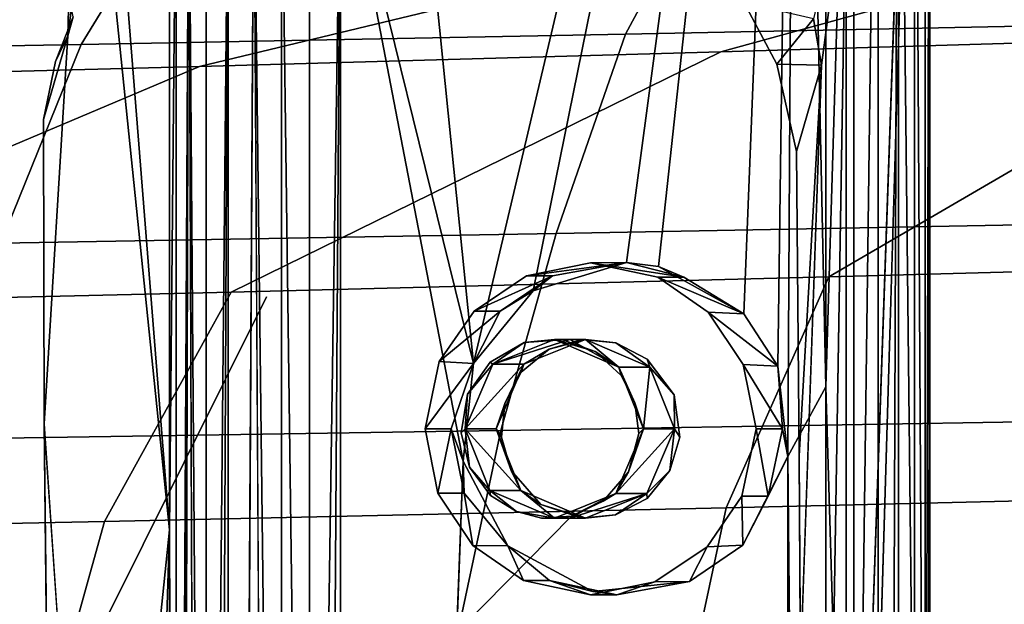
# Model space of a CAD drawing. Units: inches. Extents: x -11.5 to 14.7, y -14 to 12.2.
# Drawn here: x 2.7 to 4.3, y 2.3 to 3.2 of the extents above; entities that cross this region are included whole.
import ezdxf

# ---------------------------------------------------------------- set-up
doc = ezdxf.new("R2010")
doc.units = ezdxf.units.IN
doc.header["$MEASUREMENT"] = 0
for name, color, linetype in [('SEAT-BASE', 5, 'Continuous'), ('SEAT-FABRIC', 5, 'Continuous'), ('SEAT-SHELL', 5, 'Continuous')]:
    doc.layers.add(name, color=color, linetype=linetype)

msp = doc.modelspace()

# ---------------------------------------------------------------- linework, layer by layer
at = {"layer": 'SEAT-BASE'}
for points in [[(3.2406, 4.7191, 12.6648), (3.9437, 4.8019, 12.7535), (3.4456, 2.6914, 12.6906)], [(3.9437, 4.8019, 12.7535), (3.5381, 2.8032, 12.7023), (3.4456, 2.6914, 12.6906)], [(3.9437, 4.8019, 12.7535), (3.6816, 2.8468, 12.7204), (3.5381, 2.8032, 12.7023)], [(3.9437, 4.8019, 12.7535), (3.7312, 2.8409, 12.7266), (3.6816, 2.8468, 12.7204)], [(3.9437, 4.8019, 12.7535), (3.8626, 2.7678, 12.7432), (3.7312, 2.8409, 12.7266)], [(3.8626, 2.7678, 12.7432), (3.9437, 4.8019, 12.7535), (3.9152, 2.6869, 12.7499)], [(3.9437, 4.8019, 12.7535), (3.9307, 2.5477, 12.7513), (3.9152, 2.6869, 12.7499)], [(3.9307, 2.5477, 12.7513), (3.9437, 4.8019, 12.7535), (3.9892, 2.6551, 12.7639)], [(3.9892, 4.0866, 12.7639), (3.9892, 2.6551, 12.7639), (3.9437, 4.8019, 12.7535)], [(4.0361, 1.5644, 13.9018), (4.0452, 1.3013, 13.8347), (4.1485, 4.7751, 13.0174)], [(3.2406, 3.5239, 12.6648), (3.2406, 4.7191, 12.6648), (3.4456, 2.6914, 12.6906)], [(2.9767, 2.4345, 12.8695), (2.9767, 4.6372, 12.8695), (2.9871, 3.5239, 12.824)], [(3.9892, 2.6551, 12.7639), (4.0323, 4.0866, 12.7833), (4.0323, 1.2146, 12.7833)], [(3.9892, 2.6551, 12.7639), (3.9892, 4.0866, 12.7639), (4.0323, 4.0866, 12.7833)], [(4.0323, 1.2146, 12.7833), (4.0701, 4.0866, 12.8104), (4.0701, -4.0995, 12.8104)], [(4.0323, 1.2146, 12.7833), (4.0323, 4.0866, 12.7833), (4.0701, 4.0866, 12.8104)], [(4.0701, -4.0995, 12.8104), (4.1015, 4.0866, 12.844), (4.102, -4.813, 12.8446)], [(4.0701, -4.0995, 12.8104), (4.0701, 4.0866, 12.8104), (4.1015, 4.0866, 12.844)], [(4.102, -4.813, 12.8446), (4.1015, 4.0866, 12.844), (4.1262, 1.8595, 12.8837)], [(4.1015, 4.0866, 12.844), (4.1262, 4.0866, 12.8837), (4.1262, 1.8595, 12.8837)], [(4.1262, 1.8595, 12.8837), (4.1262, 4.0866, 12.8837), (4.1423, 1.3063, 12.9266)], [(4.1262, 4.0866, 12.8837), (4.1423, 4.0866, 12.9266), (4.1423, 1.3063, 12.9266)], [(4.1423, -4.0995, 12.9266), (4.1423, 1.3063, 12.9266), (4.1497, 4.0866, 12.9698)], [(4.1423, 1.3063, 12.9266), (4.1423, 4.0866, 12.9266), (4.1497, 4.0866, 12.9698)], [(2.9871, 3.5239, 12.824), (2.9871, -0.3114, 12.824), (2.9767, 2.4345, 12.8695)], [(2.9871, 3.5239, 12.824), (3.0065, 3.5239, 12.781), (2.9871, -0.3114, 12.824)], [(3.0337, 3.5239, 12.7431), (3.0337, -0.0329, 12.7431), (3.0065, 3.5239, 12.781)], [(3.0337, -0.0329, 12.7431), (3.0337, -3.5618, 12.7431), (3.0065, 3.5239, 12.781)], [(3.0337, -0.0329, 12.7431), (3.0672, 3.5239, 12.7118), (3.0337, -3.5618, 12.7431)], [(3.0672, 3.5239, 12.7118), (3.0672, -3.5618, 12.7118), (3.0337, -3.5618, 12.7431)], [(3.0337, 3.5239, 12.7431), (3.0672, 3.5239, 12.7118), (3.0337, -0.0329, 12.7431)], [(3.0672, 3.5239, 12.7118), (3.1069, 3.5239, 12.6871), (3.0672, -3.5618, 12.7118)], [(3.1498, 3.5239, 12.671), (3.1498, -0.0329, 12.671), (3.1069, 3.5239, 12.6871)], [(3.1498, -0.0329, 12.671), (3.1498, -3.5618, 12.671), (3.1069, 3.5239, 12.6871)], [(3.1498, 3.5239, 12.671), (3.193, 0.2731, 12.6636), (3.1498, -0.0329, 12.671)], [(3.193, 3.5239, 12.6636), (3.193, 0.2731, 12.6636), (3.1498, 3.5239, 12.671)], [(3.2406, 3.5239, 12.6648), (3.2406, -2.5422, 12.6648), (3.193, -3.5618, 12.6636)], [(3.193, 0.2731, 12.6636), (3.193, 3.5239, 12.6636), (3.2406, 3.5239, 12.6648)], [(3.193, -3.5618, 12.6636), (3.193, 0.2731, 12.6636), (3.2406, 3.5239, 12.6648)], [(3.2406, -2.5422, 12.6648), (3.2406, 3.5239, 12.6648), (3.4298, 2.5405, 12.6886)], [(3.4456, 2.6914, 12.6906), (3.4298, 2.5405, 12.6886), (3.2406, 3.5239, 12.6648)], [(3.97, 3.2227, 14.3656), (3.9827, 3.1517, 14.3316), (4.0207, 3.4383, 14.0255)], [(2.8216, 3.2599, 14.1441), (2.8403, 3.3487, 13.9581), (2.8202, 3.1969, 14.1098)], [(2.8202, 3.1969, 14.1098), (2.8282, 3.2262, 14.4472), (2.8216, 3.2599, 14.1441)], [(3.8635, 3.2478, 14.6334), (3.9135, 3.1532, 14.6357), (3.97, 3.2227, 14.3656)], [(2.801, 3.1573, 14.4374), (2.8282, 3.2262, 14.4472), (2.8202, 3.1969, 14.1098)], [(3.97, 3.2227, 14.3656), (3.9135, 3.1532, 14.6357), (3.9827, 3.1517, 14.3316)], [(2.7824, 3.0677, 14.4279), (2.8202, 3.1969, 14.1098), (2.7838, 2.5982, 14.3987)], [(2.7824, 3.0677, 14.4279), (2.801, 3.1573, 14.4374), (2.8202, 3.1969, 14.1098)], [(3.9135, 3.1532, 14.6357), (3.944, 3.0184, 14.6325), (3.9827, 3.1517, 14.3316)], [(3.944, 3.0184, 14.6325), (3.948, 2.5487, 14.6069), (3.9827, 3.1517, 14.3316)], [(3.948, 2.5487, 14.6069), (3.9501, 2.2235, 14.5916), (3.9827, 3.1517, 14.3316)], [(3.6816, 2.8468, 12.7204), (3.6265, 2.8463, 13.5529), (3.5275, 2.8263, 13.5466)], [(3.5679, 2.8263, 12.9101), (3.6816, 2.8468, 12.7204), (3.5275, 2.8263, 13.5466)], [(3.6816, 2.8468, 12.7204), (3.5679, 2.8263, 12.9101), (3.5381, 2.8032, 12.7023)], [(3.6816, 2.8468, 12.7204), (3.7704, 2.8243, 12.9229), (3.6265, 2.8463, 13.5529)], [(3.7704, 2.8243, 12.9229), (3.73, 2.8243, 13.5595), (3.6265, 2.8463, 13.5529)], [(3.6816, 2.8468, 12.7204), (3.7312, 2.8409, 12.7266), (3.7704, 2.8243, 12.9229)], [(3.8626, 2.7678, 12.7432), (3.7704, 2.8243, 12.9229), (3.7312, 2.8409, 12.7266)], [(3.4871, 2.7722, 12.905), (3.5679, 2.8263, 12.9101), (3.4468, 2.7722, 13.5415)], [(3.5679, 2.8263, 12.9101), (3.5275, 2.8263, 13.5466), (3.4468, 2.7722, 13.5415)], [(3.4871, 2.7722, 12.905), (3.5381, 2.8032, 12.7023), (3.5679, 2.8263, 12.9101)], [(3.7704, 2.8243, 12.9229), (3.8626, 2.7678, 12.7432), (3.73, 2.8243, 13.5595)], [(3.8626, 2.7678, 12.7432), (3.8079, 2.7705, 13.5644), (3.73, 2.8243, 13.5595)], [(3.5381, 2.8032, 12.7023), (3.4871, 2.7722, 12.905), (3.4456, 2.6914, 12.6906)], [(3.4456, 2.6914, 12.6906), (3.4871, 2.7722, 12.905), (3.393, 2.6942, 13.5381)], [(3.4871, 2.7722, 12.905), (3.4468, 2.7722, 13.5415), (3.393, 2.6942, 13.5381)], [(3.9152, 2.6869, 12.7499), (3.8619, 2.6896, 13.5678), (3.8079, 2.7705, 13.5644)], [(3.8626, 2.7678, 12.7432), (3.9152, 2.6869, 12.7499), (3.8079, 2.7705, 13.5644)], [(3.4714, 2.6933, 14.5311), (3.4757, 2.6901, 14.4273), (3.5239, 2.7236, 14.5422)], [(3.4757, 2.6901, 14.4273), (3.5946, 2.7282, 14.056), (3.5706, 2.7282, 14.4333)], [(3.5706, 2.7282, 14.4333), (3.5239, 2.7236, 14.5422), (3.4757, 2.6901, 14.4273)], [(3.5236, 2.6901, 13.6727), (3.5626, 2.7132, 13.5488), (3.6185, 2.7282, 13.6787)], [(3.5239, 2.7236, 14.5422), (3.5706, 2.7282, 14.4333), (3.5833, 2.7275, 14.553)], [(3.6136, 2.7282, 13.5521), (3.6185, 2.7282, 13.6787), (3.5626, 2.7132, 13.5488)], [(3.5706, 2.7282, 14.4333), (3.5946, 2.7282, 14.056), (3.6702, 2.6855, 14.4396)], [(3.6702, 2.6855, 14.4396), (3.6335, 2.7097, 14.5609), (3.5706, 2.7282, 14.4333)], [(3.5833, 2.7275, 14.553), (3.5706, 2.7282, 14.4333), (3.6335, 2.7097, 14.5609)], [(3.5946, 2.7282, 14.056), (3.6185, 2.7282, 13.6787), (3.6702, 2.6855, 14.4396)], [(3.6655, 2.7233, 13.5554), (3.6185, 2.7282, 13.6787), (3.6136, 2.7282, 13.5521)], [(3.6185, 2.7282, 13.6787), (3.718, 2.6855, 13.685), (3.6702, 2.6855, 14.4396)], [(3.6185, 2.7282, 13.6787), (3.6655, 2.7233, 13.5554), (3.718, 2.6855, 13.685)], [(3.7137, 2.6978, 13.5584), (3.718, 2.6855, 13.685), (3.6655, 2.7233, 13.5554)], [(3.5626, 2.7132, 13.5488), (3.5236, 2.6901, 13.6727), (3.5193, 2.6778, 13.5461)], [(3.6335, 2.7097, 14.5609), (3.6702, 2.6855, 14.4396), (3.6738, 2.6729, 14.5659)], [(3.4456, 2.6914, 12.6906), (3.393, 2.6942, 13.5381), (3.3711, 2.5904, 13.5367)], [(3.4114, 2.5904, 12.9002), (3.4456, 2.6914, 12.6906), (3.3711, 2.5904, 13.5367)], [(3.4456, 2.6914, 12.6906), (3.4114, 2.5904, 12.9002), (3.4298, 2.5405, 12.6886)], [(3.4331, 2.5904, 14.4246), (3.5236, 2.6901, 13.6727), (3.4757, 2.6901, 14.4273)], [(3.4331, 2.5904, 14.4246), (3.481, 2.5904, 13.6699), (3.5236, 2.6901, 13.6727)], [(3.4757, 2.6901, 14.4273), (3.4365, 2.6441, 14.5221), (3.4331, 2.5904, 14.4246)], [(3.4365, 2.6441, 14.5221), (3.4757, 2.6901, 14.4273), (3.4714, 2.6933, 14.5311)], [(3.481, 2.5904, 13.6699), (3.4939, 2.6295, 13.5445), (3.5236, 2.6901, 13.6727)], [(3.5193, 2.6778, 13.5461), (3.5236, 2.6901, 13.6727), (3.4939, 2.6295, 13.5445)], [(3.7553, 2.6428, 13.561), (3.718, 2.6855, 13.685), (3.7137, 2.6978, 13.5584)], [(3.9152, 2.6869, 12.7499), (3.9222, 2.5904, 12.9326), (3.8619, 2.6896, 13.5678)], [(3.9222, 2.5904, 12.9326), (3.8819, 2.5904, 13.5691), (3.8619, 2.6896, 13.5678)], [(3.6702, 2.6855, 14.4396), (3.718, 2.6855, 13.685), (3.7082, 2.5904, 14.442)], [(3.7082, 2.5904, 14.442), (3.6948, 2.6303, 14.5673), (3.6702, 2.6855, 14.4396)], [(3.6738, 2.6729, 14.5659), (3.6702, 2.6855, 14.4396), (3.6948, 2.6303, 14.5673)], [(3.718, 2.6855, 13.685), (3.756, 2.5904, 13.6874), (3.7082, 2.5904, 14.442)], [(3.718, 2.6855, 13.685), (3.7553, 2.6428, 13.561), (3.756, 2.5904, 13.6874)], [(3.9307, 2.5477, 12.7513), (3.9222, 2.5904, 12.9326), (3.9152, 2.6869, 12.7499)], [(3.4266, 2.584, 14.517), (3.4331, 2.5904, 14.4246), (3.4365, 2.6441, 14.5221)], [(3.764, 2.5775, 13.5616), (3.756, 2.5904, 13.6874), (3.7553, 2.6428, 13.561)], [(3.9892, 2.6551, 12.7639), (3.9892, -4.0995, 12.7639), (3.9307, 2.5477, 12.7513)], [(3.9892, -4.0995, 12.7639), (3.9892, 2.6551, 12.7639), (4.0323, 1.2146, 12.7833)], [(3.4939, 2.6295, 13.5445), (3.481, 2.5904, 13.6699), (3.489, 2.5775, 13.5442)], [(3.6948, 2.6303, 14.5673), (3.7082, 2.5904, 14.442), (3.7009, 2.5832, 14.5659)], [(2.8249, 1.993, 14.0731), (2.7888, 2.1157, 14.3752), (2.7838, 2.5982, 14.3987)], [(3.4114, 2.5904, 12.9002), (3.3711, 2.5904, 13.5367), (3.391, 2.4912, 13.538)], [(3.4314, 2.4912, 12.9014), (3.4114, 2.5904, 12.9002), (3.391, 2.4912, 13.538)], [(3.4314, 2.4912, 12.9014), (3.4298, 2.5405, 12.6886), (3.4114, 2.5904, 12.9002)], [(3.4398, 2.5312, 14.5166), (3.4331, 2.5904, 14.4246), (3.4266, 2.584, 14.517)], [(3.519, 2.4953, 13.6724), (3.481, 2.5904, 13.6699), (3.4331, 2.5904, 14.4246)], [(3.4711, 2.4953, 14.427), (3.519, 2.4953, 13.6724), (3.4331, 2.5904, 14.4246)], [(3.4331, 2.5904, 14.4246), (3.4398, 2.5312, 14.5166), (3.4711, 2.4953, 14.427)], [(3.519, 2.4953, 13.6724), (3.5039, 2.5264, 13.5451), (3.481, 2.5904, 13.6699)], [(3.489, 2.5775, 13.5442), (3.481, 2.5904, 13.6699), (3.5039, 2.5264, 13.5451)], [(3.756, 2.5904, 13.6874), (3.7134, 2.4907, 13.6847), (3.6655, 2.4907, 14.4393)], [(3.7082, 2.5904, 14.442), (3.756, 2.5904, 13.6874), (3.6655, 2.4907, 14.4393)], [(3.6655, 2.4907, 14.4393), (3.685, 2.524, 14.56), (3.7082, 2.5904, 14.442)], [(3.7009, 2.5832, 14.5659), (3.7082, 2.5904, 14.442), (3.685, 2.524, 14.56)], [(3.756, 2.5904, 13.6874), (3.7489, 2.5262, 13.5607), (3.7134, 2.4907, 13.6847)], [(3.7489, 2.5262, 13.5607), (3.756, 2.5904, 13.6874), (3.764, 2.5775, 13.5616)], [(3.9003, 2.4866, 12.9312), (3.8599, 2.4866, 13.5677), (3.8819, 2.5904, 13.5691)], [(3.9222, 2.5904, 12.9326), (3.9003, 2.4866, 12.9312), (3.8819, 2.5904, 13.5691)], [(3.9222, 2.5904, 12.9326), (3.9307, 2.5477, 12.7513), (3.9003, 2.4866, 12.9312)], [(3.4298, 2.5405, 12.6886), (3.4314, 2.4912, 12.9014), (3.499, 2.4098, 12.6974)], [(3.861, 2.4111, 12.743), (3.9003, 2.4866, 12.9312), (3.9307, 2.5477, 12.7513)], [(3.4718, 2.4877, 14.5201), (3.4711, 2.4953, 14.427), (3.4398, 2.5312, 14.5166)], [(3.5039, 2.5264, 13.5451), (3.519, 2.4953, 13.6724), (3.5498, 2.4737, 13.548)], [(3.685, 2.524, 14.56), (3.6655, 2.4907, 14.4393), (3.6456, 2.4788, 14.5507)], [(3.7137, 2.483, 13.5584), (3.7134, 2.4907, 13.6847), (3.7489, 2.5262, 13.5607)], [(3.4314, 2.4912, 12.9014), (3.391, 2.4912, 13.538), (3.445, 2.4103, 13.5414)], [(3.499, 2.4098, 12.6974), (3.4314, 2.4912, 12.9014), (3.445, 2.4103, 13.5414)], [(3.5706, 2.4526, 14.4333), (3.519, 2.4953, 13.6724), (3.4711, 2.4953, 14.427)], [(3.4711, 2.4953, 14.427), (3.512, 2.4627, 14.526), (3.5706, 2.4526, 14.4333)], [(3.512, 2.4627, 14.526), (3.4711, 2.4953, 14.427), (3.4718, 2.4877, 14.5201)], [(3.6185, 2.4526, 13.6787), (3.5498, 2.4737, 13.548), (3.519, 2.4953, 13.6724)], [(3.6655, 2.4907, 14.4393), (3.5946, 2.4526, 14.056), (3.5706, 2.4526, 14.4333)], [(3.5706, 2.4526, 14.4333), (3.5972, 2.4559, 14.5409), (3.6655, 2.4907, 14.4393)], [(3.6655, 2.4907, 14.4393), (3.7134, 2.4907, 13.6847), (3.5946, 2.4526, 14.056)], [(3.7134, 2.4907, 13.6847), (3.6185, 2.4526, 13.6787), (3.5946, 2.4526, 14.056)], [(3.6456, 2.4788, 14.5507), (3.6655, 2.4907, 14.4393), (3.5972, 2.4559, 14.5409)], [(3.7134, 2.4907, 13.6847), (3.6651, 2.4575, 13.5553), (3.6185, 2.4526, 13.6787)], [(3.6651, 2.4575, 13.5553), (3.7134, 2.4907, 13.6847), (3.7137, 2.483, 13.5584)], [(3.861, 2.4111, 12.743), (3.8062, 2.4086, 13.5643), (3.8599, 2.4866, 13.5677)], [(3.9003, 2.4866, 12.9312), (3.861, 2.4111, 12.743), (3.8599, 2.4866, 13.5677)], [(3.5507, 2.4528, 14.5324), (3.5706, 2.4526, 14.4333), (3.512, 2.4627, 14.526)], [(3.5498, 2.4737, 13.548), (3.6185, 2.4526, 13.6787), (3.6136, 2.4526, 13.5521)], [(3.5972, 2.4559, 14.5409), (3.5706, 2.4526, 14.4333), (3.5507, 2.4528, 14.5324)], [(3.6136, 2.4526, 13.5521), (3.6185, 2.4526, 13.6787), (3.6651, 2.4575, 13.5553)], [(3.499, 2.4098, 12.6974), (3.445, 2.4103, 13.5414), (3.5229, 2.3565, 13.5463)], [(3.499, 2.4098, 12.6974), (3.5633, 2.3565, 12.9098), (3.6297, 2.3394, 12.7138)], [(3.5633, 2.3565, 12.9098), (3.499, 2.4098, 12.6974), (3.5229, 2.3565, 13.5463)], [(3.7792, 2.3551, 12.7327), (3.7254, 2.3545, 13.5592), (3.8062, 2.4086, 13.5643)], [(3.861, 2.4111, 12.743), (3.7792, 2.3551, 12.7327), (3.8062, 2.4086, 13.5643)], [(3.5633, 2.3565, 12.9098), (3.5229, 2.3565, 13.5463), (3.6265, 2.3345, 13.5529)], [(3.6668, 2.3345, 12.9164), (3.5633, 2.3565, 12.9098), (3.6265, 2.3345, 13.5529)], [(3.6668, 2.3345, 12.9164), (3.6297, 2.3394, 12.7138), (3.5633, 2.3565, 12.9098)], [(3.6668, 2.3345, 12.9164), (3.6265, 2.3345, 13.5529), (3.7254, 2.3545, 13.5592)], [(3.6297, 2.3394, 12.7138), (3.6668, 2.3345, 12.9164), (3.7792, 2.3551, 12.7327)], [(3.7792, 2.3551, 12.7327), (3.6668, 2.3345, 12.9164), (3.7254, 2.3545, 13.5592)]]:
    msp.add_3dface(points, dxfattribs=at)
for points, invisible_edges in [([(4.1485, 4.7751, 13.0174), (4.0207, 3.4383, 14.0255), (4.0361, 1.5644, 13.9018)], 3), ([(4.0452, 1.3013, 13.8347), (4.0431, -1.3409, 13.8484), (4.1485, 4.7751, 13.0174)], 2), ([(4.1485, 4.7751, 13.0174), (4.0431, -1.3409, 13.8484), (4.1485, -4.7828, 13.0174)], 13), ([(4.1485, 4.7751, 13.0174), (4.1485, -4.7828, 13.0174), (4.1497, 4.0866, 12.9698)], 1), ([(2.9767, 4.6372, 12.8695), (2.9767, 2.4345, 12.8695), (2.8858, 4.4707, 13.5899)], 2), ([(2.8858, 4.4707, 13.5899), (2.9767, 2.4345, 12.8695), (2.8682, 3.803, 13.7313)], 1), ([(4.1423, -4.0995, 12.9266), (4.1497, 4.0866, 12.9698), (4.1497, -4.0995, 12.9698)], 2), ([(4.1497, -4.0995, 12.9698), (4.1497, 4.0866, 12.9698), (4.1485, -4.7828, 13.0174)], 1), ([(2.8594, 3.5775, 13.8061), (2.8682, 3.803, 13.7313), (2.9767, 2.4345, 12.8695)], 1), ([(2.8403, 3.3487, 13.9581), (2.8594, 3.5775, 13.8061), (2.9767, 2.4345, 12.8695)], 12), ([(2.9871, -0.3114, 12.824), (3.0065, 3.5239, 12.781), (2.9871, -3.5618, 12.824)], 12), ([(3.0065, 3.5239, 12.781), (3.0065, -3.5618, 12.781), (2.9871, -3.5618, 12.824)], 1), ([(3.0065, 3.5239, 12.781), (3.0337, -3.5618, 12.7431), (3.0065, -3.5618, 12.781)], 12), ([(3.1069, 3.5239, 12.6871), (3.1069, -3.5618, 12.6871), (3.0672, -3.5618, 12.7118)], 1), ([(3.1069, 3.5239, 12.6871), (3.1498, -3.5618, 12.671), (3.1069, -3.5618, 12.6871)], 12), ([(2.801, 3.1573, 14.4374), (2.7824, 3.0677, 14.4279), (3.1657, 3.4393, 14.5238)], 14), ([(2.8282, 3.2262, 14.4472), (2.801, 3.1573, 14.4374), (3.1657, 3.4393, 14.5238)], 14), ([(3.1657, 3.4393, 14.5238), (3.6389, 2.987, 14.5778), (3.5863, 3.4266, 14.5979)], 3), ([(3.9827, 3.1517, 14.3316), (3.9501, 2.2235, 14.5916), (4.0207, 3.4383, 14.0255)], 2), ([(3.9501, 2.2235, 14.5916), (3.9967, 1.993, 14.221), (4.0207, 3.4383, 14.0255)], 12), ([(3.9967, 1.993, 14.221), (4.0204, 1.7931, 14.0256), (4.0207, 3.4383, 14.0255)], 1), ([(4.0207, 3.4383, 14.0255), (4.0204, 1.7931, 14.0256), (4.0361, 1.5644, 13.9018)], 12), ([(3.6734, 3.4035, 14.6114), (3.5863, 3.4266, 14.5979), (3.6389, 2.987, 14.5778)], 14), ([(3.7516, 3.3619, 14.6219), (3.6734, 3.4035, 14.6114), (3.6389, 2.987, 14.5778)], 14), ([(3.8173, 3.3055, 14.6294), (3.7516, 3.3619, 14.6219), (3.6389, 2.987, 14.5778)], 14), ([(2.8403, 3.3487, 13.9581), (2.7838, 2.5982, 14.3987), (2.8202, 3.1969, 14.1098)], 1), ([(3.8635, 3.2478, 14.6334), (3.8173, 3.3055, 14.6294), (3.6389, 2.987, 14.5778)], 14), ([(3.9135, 3.1532, 14.6357), (3.8635, 3.2478, 14.6334), (3.6389, 2.987, 14.5778)], 14), ([(3.944, 3.0184, 14.6325), (3.9135, 3.1532, 14.6357), (3.6389, 2.987, 14.5778)], 14), ([(2.7824, 3.0677, 14.4279), (2.7838, 2.5982, 14.3987), (3.1265, 2.7943, 14.4741)], 14), ([(3.948, 2.5487, 14.6069), (3.944, 3.0184, 14.6325), (3.6389, 2.987, 14.5778)], 14), ([(3.4714, 2.6933, 14.5311), (3.5239, 2.7236, 14.5422), (3.6389, 2.987, 14.5778)], 14), ([(3.6389, 2.987, 14.5778), (3.5239, 2.7236, 14.5422), (3.5833, 2.7275, 14.553)], 13), ([(3.5833, 2.7275, 14.553), (3.6335, 2.7097, 14.5609), (3.6389, 2.987, 14.5778)], 14), ([(3.6335, 2.7097, 14.5609), (3.6738, 2.6729, 14.5659), (3.6389, 2.987, 14.5778)], 14), ([(3.5275, 2.8263, 13.5466), (3.6265, 2.8463, 13.5529), (3.5626, 2.7132, 13.5488)], 14), ([(3.5626, 2.7132, 13.5488), (3.6265, 2.8463, 13.5529), (3.6136, 2.7282, 13.5521)], 3), ([(3.6265, 2.8463, 13.5529), (3.73, 2.8243, 13.5595), (3.6136, 2.7282, 13.5521)], 14), ([(3.4468, 2.7722, 13.5415), (3.5275, 2.8263, 13.5466), (3.5626, 2.7132, 13.5488)], 14), ([(3.73, 2.8243, 13.5595), (3.6655, 2.7233, 13.5554), (3.6136, 2.7282, 13.5521)], 13), ([(3.6655, 2.7233, 13.5554), (3.73, 2.8243, 13.5595), (3.7137, 2.6978, 13.5584)], 3), ([(3.8079, 2.7705, 13.5644), (3.8619, 2.6896, 13.5678), (3.73, 2.8243, 13.5595)], 2), ([(2.7888, 2.1157, 14.3752), (3.1265, 2.7943, 14.4741), (2.7838, 2.5982, 14.3987)], 2), ([(2.7888, 2.1157, 14.3752), (3.4718, 2.4877, 14.5201), (3.1265, 2.7943, 14.4741)], 3), ([(3.4266, 2.584, 14.517), (3.4365, 2.6441, 14.5221), (3.1265, 2.7943, 14.4741)], 14), ([(3.4398, 2.5312, 14.5166), (3.4266, 2.584, 14.517), (3.1265, 2.7943, 14.4741)], 14), ([(3.4365, 2.6441, 14.5221), (3.4714, 2.6933, 14.5311), (3.1265, 2.7943, 14.4741)], 14), ([(3.1265, 2.7943, 14.4741), (3.4718, 2.4877, 14.5201), (3.4398, 2.5312, 14.5166)], 13), ([(3.393, 2.6942, 13.5381), (3.4468, 2.7722, 13.5415), (3.391, 2.4912, 13.538)], 14), ([(3.4939, 2.6295, 13.5445), (3.4468, 2.7722, 13.5415), (3.5193, 2.6778, 13.5461)], 3), ([(3.5626, 2.7132, 13.5488), (3.5193, 2.6778, 13.5461), (3.4468, 2.7722, 13.5415)], 14), ([(3.4468, 2.7722, 13.5415), (3.4939, 2.6295, 13.5445), (3.489, 2.5775, 13.5442)], 13), ([(3.4757, 2.6901, 14.4273), (3.5236, 2.6901, 13.6727), (3.5946, 2.7282, 14.056)], 2), ([(3.5236, 2.6901, 13.6727), (3.6185, 2.7282, 13.6787), (3.5946, 2.7282, 14.056)], 12), ([(3.391, 2.4912, 13.538), (3.3711, 2.5904, 13.5367), (3.393, 2.6942, 13.5381)], 12), ([(3.7137, 2.6978, 13.5584), (3.8619, 2.6896, 13.5678), (3.7553, 2.6428, 13.561)], 3), ([(3.7489, 2.5262, 13.5607), (3.764, 2.5775, 13.5616), (3.8619, 2.6896, 13.5678)], 14), ([(3.7553, 2.6428, 13.561), (3.8619, 2.6896, 13.5678), (3.764, 2.5775, 13.5616)], 3), ([(3.8819, 2.5904, 13.5691), (3.8062, 2.4086, 13.5643), (3.8619, 2.6896, 13.5678)], 3), ([(3.6948, 2.6303, 14.5673), (3.948, 2.5487, 14.6069), (3.6738, 2.6729, 14.5659)], 3), ([(3.6948, 2.6303, 14.5673), (3.7009, 2.5832, 14.5659), (3.948, 2.5487, 14.6069)], 14), ([(2.8551, 1.7854, 13.8332), (2.8249, 1.993, 14.0731), (2.7838, 2.5982, 14.3987)], 12), ([(3.7009, 2.5832, 14.5659), (3.685, 2.524, 14.56), (3.9501, 2.2235, 14.5916)], 14), ([(3.7009, 2.5832, 14.5659), (3.9501, 2.2235, 14.5916), (3.948, 2.5487, 14.6069)], 13), ([(3.8599, 2.4866, 13.5677), (3.8062, 2.4086, 13.5643), (3.8819, 2.5904, 13.5691)], 2), ([(3.489, 2.5775, 13.5442), (3.445, 2.4103, 13.5414), (3.391, 2.4912, 13.538)], 13), ([(3.5039, 2.5264, 13.5451), (3.445, 2.4103, 13.5414), (3.489, 2.5775, 13.5442)], 3), ([(3.4298, 2.5405, 12.6886), (3.3188, -2.3577, 12.6746), (3.2406, -2.5422, 12.6648)], 1), ([(3.499, 2.4098, 12.6974), (3.3871, -1.8486, 12.6832), (3.4298, 2.5405, 12.6886)], 3), ([(3.9307, 2.5477, 12.7513), (3.9298, -2.5536, 12.7517), (3.861, 2.4111, 12.743)], 2), ([(3.9307, 2.5477, 12.7513), (3.9437, -2.9297, 12.7535), (3.9298, -2.5536, 12.7517)], 1), ([(3.9437, -2.9297, 12.7535), (3.9307, 2.5477, 12.7513), (3.9892, -4.0995, 12.7639)], 1), ([(3.5498, 2.4737, 13.548), (3.445, 2.4103, 13.5414), (3.5039, 2.5264, 13.5451)], 3), ([(3.685, 2.524, 14.56), (3.6456, 2.4788, 14.5507), (3.9501, 2.2235, 14.5916)], 14), ([(3.7254, 2.3545, 13.5592), (3.7137, 2.483, 13.5584), (3.7489, 2.5262, 13.5607)], 13), ([(3.7254, 2.3545, 13.5592), (3.7489, 2.5262, 13.5607), (3.8062, 2.4086, 13.5643)], 3), ([(3.5706, 2.4526, 14.4333), (3.5946, 2.4526, 14.056), (3.519, 2.4953, 13.6724)], 2), ([(3.5946, 2.4526, 14.056), (3.6185, 2.4526, 13.6787), (3.519, 2.4953, 13.6724)], 12), ([(3.4718, 2.4877, 14.5201), (3.2886, 2.143, 14.4702), (3.512, 2.4627, 14.526)], 3), ([(3.6456, 2.4788, 14.5507), (3.5972, 2.4559, 14.5409), (3.9501, 2.2235, 14.5916)], 14), ([(3.6651, 2.4575, 13.5553), (3.7137, 2.483, 13.5584), (3.7254, 2.3545, 13.5592)], 14), ([(3.5507, 2.4528, 14.5324), (3.512, 2.4627, 14.526), (3.2886, 2.143, 14.4702)], 14), ([(3.5229, 2.3565, 13.5463), (3.445, 2.4103, 13.5414), (3.5498, 2.4737, 13.548)], 14), ([(3.5229, 2.3565, 13.5463), (3.5498, 2.4737, 13.548), (3.6265, 2.3345, 13.5529)], 3), ([(3.5498, 2.4737, 13.548), (3.6136, 2.4526, 13.5521), (3.6265, 2.3345, 13.5529)], 14), ([(3.2886, 2.143, 14.4702), (3.9501, 2.2235, 14.5916), (3.5972, 2.4559, 14.5409)], 3), ([(3.5972, 2.4559, 14.5409), (3.5507, 2.4528, 14.5324), (3.2886, 2.143, 14.4702)], 2), ([(3.6651, 2.4575, 13.5553), (3.6265, 2.3345, 13.5529), (3.6136, 2.4526, 13.5521)], 3), ([(3.6651, 2.4575, 13.5553), (3.7254, 2.3545, 13.5592), (3.6265, 2.3345, 13.5529)], 13), ([(2.8551, 1.7854, 13.8332), (2.9767, 2.4345, 12.8695), (2.8736, 1.4106, 13.6867)], 13), ([(2.9767, 2.4345, 12.8695), (2.9767, -4.6449, 12.8695), (2.8697, -1.4728, 13.7234)], 13), ([(2.9767, 2.4345, 12.8695), (2.8697, -1.4728, 13.7234), (2.8741, -0.964, 13.6825)], 1), ([(2.9767, 2.4345, 12.8695), (2.8741, -0.964, 13.6825), (2.8736, 1.4106, 13.6867)], 2), ([(2.9767, -4.6449, 12.8695), (2.9767, 2.4345, 12.8695), (2.9871, -3.5618, 12.824)], 1), ([(2.9871, -0.3114, 12.824), (2.9871, -3.5618, 12.824), (2.9767, 2.4345, 12.8695)], 1), ([(3.6297, 2.3394, 12.7138), (3.6693, -2.3424, 12.7188), (3.499, 2.4098, 12.6974)], 3), ([(3.6693, -2.3424, 12.7188), (3.7792, 2.3551, 12.7327), (3.861, 2.4111, 12.743)], 13), ([(3.6297, 2.3394, 12.7138), (3.7792, 2.3551, 12.7327), (3.6693, -2.3424, 12.7188)], 14)]:
    msp.add_3dface(points, dxfattribs=dict(at, invisible_edges=invisible_edges))
at = {"layer": 'SEAT-FABRIC'}
for points in [[(3.0234, 3.1493, 16.8356), (4.6867, 3.55, 17.163), (3.8529, 3.5856, 17.019), (2.2181, 3.1283, 16.701)], [(3.2655, 3.474, 16.9057), (2.2181, 3.1283, 16.701), (3.8529, 3.5856, 17.019), (3.2655, 3.474, 16.9057)], [(4.6305, 3.1958, 17.124), (5.8594, 3.5899, 17.3639), (5.2727, 3.5697, 17.2657), (3.8272, 3.1719, 16.9788)], [(3.8272, 3.1719, 16.9788), (5.2727, 3.5697, 17.2657), (4.6867, 3.55, 17.163), (3.0234, 3.1493, 16.8356)], [(2.6774, 3.362, 16.7957), (2.2181, 3.1283, 16.701), (3.2655, 3.474, 16.9057), (2.6774, 3.362, 16.7957)], [(4.9154, 2.8495, 17.149), (5.4345, 3.2205, 17.2654), (4.6305, 3.1958, 17.124), (3.9939, 2.8247, 16.9822)], [(3.9939, 2.8247, 16.9822), (4.6305, 3.1958, 17.124), (3.8272, 3.1719, 16.9788), (3.0722, 2.8012, 16.8166)], [(3.0722, 2.8012, 16.8166), (3.8272, 3.1719, 16.9788), (3.0234, 3.1493, 16.8356), (2.1485, 2.7796, 16.662)], [(2.1485, 2.7796, 16.662), (3.0234, 3.1493, 16.8356), (2.2181, 3.1283, 16.701), (1.2216, 2.7611, 16.5279)], [(4.794, 2.4912, 17.1043), (4.9154, 2.8495, 17.149), (3.9939, 2.8247, 16.9822), (3.8357, 2.4686, 16.9297)], [(3.8357, 2.4686, 16.9297), (3.9939, 2.8247, 16.9822), (3.0722, 2.8012, 16.8166), (2.8768, 2.4473, 16.7583)], [(2.8768, 2.4473, 16.7583), (3.0722, 2.8012, 16.8166), (2.1485, 2.7796, 16.662), (1.9154, 2.428, 16.6011)], [(4.74, 2.1348, 17.0746), (4.794, 2.4912, 17.1043), (3.8357, 2.4686, 16.9297), (3.7599, 2.1149, 16.8952)], [(3.7599, 2.1149, 16.8952), (3.8357, 2.4686, 16.9297), (2.8768, 2.4473, 16.7583), (2.7791, 2.0963, 16.7204)], [(2.7791, 2.0963, 16.7204), (2.8768, 2.4473, 16.7583), (1.9154, 2.428, 16.6011), (1.7954, 2.0796, 16.5615)]]:
    msp.add_3dface(points, dxfattribs=at)
at = {"layer": 'SEAT-SHELL'}
for points in [[(3.6804, 3.1992, 14.5908), (3.8457, 3.5067, 14.6425), (4.6626, 3.5248, 14.7891), (4.5189, 3.2164, 14.7414)], [(2.8407, 3.1831, 14.447), (3.0279, 3.4895, 14.5012), (3.8457, 3.5067, 14.6425), (3.6804, 3.1992, 14.5908)], [(1.9988, 3.1684, 14.3165), (2.2081, 3.4737, 14.3711), (3.0279, 3.4895, 14.5012), (2.8407, 3.1831, 14.447)], [(3.5732, 2.8917, 14.5483), (3.6804, 3.1992, 14.5908), (4.5189, 3.2164, 14.7414), (4.428, 2.9075, 14.702)], [(2.7169, 2.8768, 14.4029), (2.8407, 3.1831, 14.447), (3.6804, 3.1992, 14.5908), (3.5732, 2.8917, 14.5483)], [(1.8582, 2.8635, 14.2723), (1.9988, 3.1684, 14.3165), (2.8407, 3.1831, 14.447), (2.7169, 2.8768, 14.4029)], [(3.4878, 2.5879, 14.5131), (3.5732, 2.8917, 14.5483), (4.428, 2.9075, 14.702), (4.3555, 2.6024, 14.6692)], [(2.6185, 2.5744, 14.3664), (2.7169, 2.8768, 14.4029), (3.5732, 2.8917, 14.5483), (3.4878, 2.5879, 14.5131)], [(3.3948, 2.1496, 14.4205), (3.4878, 2.5879, 14.5131), (4.3555, 2.6024, 14.6692), (4.2761, 2.1558, 14.5773)], [(2.5113, 2.1439, 14.2767), (2.6185, 2.5744, 14.3664), (3.4878, 2.5879, 14.5131), (3.3948, 2.1496, 14.4205)]]:
    msp.add_3dface(points, dxfattribs=at)

doc.saveas('drawing.dxf')
